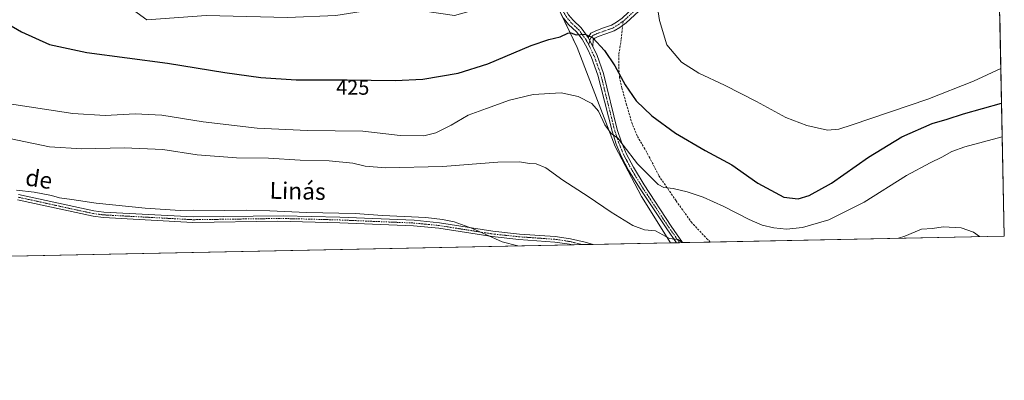
# Model space of a CAD drawing. Units: metres. Extents: x 638472 to 641939, y 4713620 to 4716002.
# Drawn here: x 641468 to 641939, y 4713620 to 4713792 of the extents above; entities that cross this region are included whole.
import ezdxf
from ezdxf.enums import TextEntityAlignment as Align

# ---------------------------------------------------------------- set-up
doc = ezdxf.new("R2010")
doc.units = ezdxf.units.M
doc.header["$MEASUREMENT"] = 0
doc.linetypes.add('TRAZO_Y_PUNTO', pattern=[1, 0.5, -0.25, 0, -0.25])
doc.linetypes.add('TRAZOSX2', pattern=[1.5, 1, -0.5])
for name, color, linetype, lineweight in [('Camino', 19, 'Continuous', 0), ('Camino Cxs', 19, 'Continuous', 0), ('Camino eje', 39, 'TRAZO_Y_PUNTO', 13), ('Comarca CxS', 133, 'Continuous', 0), ('Comunidad Autónoma CxS', 142, 'Continuous', 0), ('Cultivos herbáceos CxS', 92, 'Continuous', 0), ('Curva de nivel maestra', 36, 'Continuous', 30), ('Curva de nivel normal', 36, 'Continuous', 0), ('Municipio CxS', 142, 'Continuous', 0), ('Pastizal CxS', 92, 'Continuous', 0), ('Pista no pavimentada', 254, 'Continuous', 13), ('Pista no pavimentada Cxs', 254, 'Continuous', 0), ('Pista pavimentada eje', 135, 'TRAZO_Y_PUNTO', 0), ('Provincia CxS', 1, 'Continuous', 0), ('Rótulo de curva de nivel directora', 19, 'Continuous', 0), ('Senda', 19, 'TRAZOSX2', 0), ('Texto cartográfico', 19, 'Continuous', 0)]:
    doc.layers.add(name, color=color, linetype=linetype, lineweight=lineweight)
doc.styles.add('Arial', font='txt', dxfattribs={"height": 0.2})

# ---------------------------------------------------------------- blocks, each defined once
blk = doc.blocks.new('*U156')
at = {"layer": 'Cultivos herbáceos CxS', "color": 92, "linetype": 'Continuous', "lineweight": 0}
blk.add_polyline3d([(641460.34, 4713823.99, 428.22), (641485.56, 4713815.58, 429.3), (641505.45, 4713809.28, 429.37), (641528.64, 4713792.45, 427.52), (641557.01, 4713794.55, 428.43), (641595.89, 4713793.5, 429.04), (641619, 4713794.55, 429.36), (641637.22, 4713797.35, 429.68), (641646.33, 4713798.76, 429.78), (641675.75, 4713794.55, 428.96), (641692.95, 4713799.34, 428.9), (641706.38, 4713803.07, 430.13), (641724.56, 4713799.92, 427.37), (641734.58, 4713779.21, 423.37), (641752.61, 4713731.76, 419.35), (641765.29, 4713707.8, 416.88), (641779.16, 4713685.59, 414.63), (641013.18, 4713670.12, 409.53)], dxfattribs=at)
blk = doc.blocks.new('*U171')
at = {"layer": 'Curva de nivel normal', "color": 36, "linetype": 'Continuous', "lineweight": 0}
blk.add_polyline3d([(641466.24, 4713710.88, 410), (641474.69, 4713709.87, 410), (641483.08, 4713708.24, 410), (641486.8, 4713707.2, 410), (641492.75, 4713706.42, 410), (641504.49, 4713704.66, 410), (641527.8, 4713702.2, 410), (641544.62, 4713701.1, 410), (641551.21, 4713701.18, 410), (641565.86, 4713701.01, 410), (641576.46, 4713701.24, 410), (641587.49, 4713700.98, 410), (641605.03, 4713700.15, 410), (641628.34, 4713699.59, 410), (641641.4, 4713698.63, 410), (641662.16, 4713697.72, 410), (641670.15, 4713696.71, 410), (641675.66, 4713695.67, 410), (641684.51, 4713692.4, 410), (641698.59, 4713686.09, 410), (641706.09, 4713684.11, 410)], dxfattribs=at)
blk = doc.blocks.new('*U177')
at = {"layer": 'Curva de nivel normal', "color": 36, "linetype": 'Continuous', "lineweight": 0}
for points in [[(641784.87, 4713685.7, 415), (641782.66, 4713687.12, 415), (641778.65, 4713687.62, 415), (641775.52, 4713689.44, 415), (641772.02, 4713691.28, 415), (641766.79, 4713691.85, 415), (641761.13, 4713693.96, 415), (641750.77, 4713700.23, 415), (641739.74, 4713707.73, 415), (641727.72, 4713715.63, 415), (641719.58, 4713721.48, 415), (641714.93, 4713723.49, 415), (641711.73, 4713723.63, 415), (641706.95, 4713724.36, 415), (641696.6, 4713724.2, 415), (641670.14, 4713722.2, 415), (641642.89, 4713721.5, 415), (641633.15, 4713722.3, 415), (641627.17, 4713723.73, 415), (641615.8, 4713724.9, 415), (641602.07, 4713725.24, 415), (641586.82, 4713726.1, 415), (641571.49, 4713726.27, 415), (641552.7, 4713727.82, 415), (641536.35, 4713730.29, 415), (641517.77, 4713731.07, 415), (641497.53, 4713730.56, 415), (641482.05, 4713731.58, 415), (641462.91, 4713735.6, 415)], [(641927.01, 4713688.57, 415), (641924.13, 4713690.66, 415), (641918.22, 4713692.84, 415), (641909.66, 4713693.26, 415), (641904.46, 4713692.4, 415), (641899.25, 4713692.19, 415), (641891.2, 4713688.76, 415), (641888.17, 4713687.79, 415)]]:
    blk.add_polyline3d(points, dxfattribs=at)

msp = doc.modelspace()

# ---------------------------------------------------------------- linework, layer by layer
at = {"layer": 'Camino', "color": 19, "linetype": 'Continuous', "lineweight": 0}
for points in [[(641739.76, 4713784, 424.69), (641741.01, 4713786.09, 425.06), (641743.43, 4713787.18, 425.39), (641747.15, 4713788.52, 425.8), (641750.86, 4713789.79, 426.23), (641753.32, 4713791.3, 426.54), (641756.04, 4713793.25, 426.92), (641761.95, 4713798.76, 427.95), (641769.07, 4713805.47, 429.39), (641775.81, 4713811.49, 430.67), (641780.06, 4713815.02, 431.26), (641783.65, 4713817.34, 431.66), (641786.7, 4713818.92, 431.98), (641790.59, 4713820.6, 432.34), (641793.58, 4713821.49, 432.59), (641797.04, 4713821.7, 432.84), (641804.13, 4713821.7, 433.33), (641811.38, 4713821.4, 433.79), (641817.95, 4713820.99, 434.11), (641822.56, 4713820.99, 434.28), (641825.65, 4713821.46, 434.38), (641827.26, 4713822.06, 434.43), (641828.21, 4713822.7, 434.45)], [(641829.65, 4713820.05, 434.42), (641828.64, 4713819.37, 434.39), (641826.4, 4713818.54, 434.32), (641822.79, 4713817.99, 434.23), (641817.85, 4713817.99, 434.07), (641811.22, 4713818.4, 433.73), (641804.06, 4713818.7, 433.29), (641797.14, 4713818.7, 432.8), (641794.1, 4713818.52, 432.56), (641791.61, 4713817.78, 432.36), (641787.99, 4713816.21, 432.04), (641785.15, 4713814.74, 431.77), (641781.84, 4713812.6, 431.39), (641777.76, 4713809.22, 430.84), (641771.1, 4713803.26, 429.63), (641764, 4713796.57, 428.2), (641757.94, 4713790.92, 426.96), (641754.98, 4713788.8, 426.48), (641752.15, 4713787.06, 426.11), (641748.15, 4713785.69, 425.61), (641744.56, 4713784.4, 425.13), (641742.91, 4713783.66, 424.86), (641742.22, 4713782.77, 424.62), (641741.94, 4713779.66, 424.01)], [(641739.76, 4713784, 424.69), (641741.94, 4713779.66, 424.01)]]:
    msp.add_polyline3d(points, dxfattribs=at)
at = {"layer": 'Camino Cxs', "color": 19, "linetype": 'Continuous', "lineweight": 0}
msp.add_polyline3d([(641764, 4713796.57, 428.2), (641757.94, 4713790.92, 426.96), (641754.98, 4713788.8, 426.48), (641752.15, 4713787.06, 426.11), (641748.15, 4713785.69, 425.61), (641744.56, 4713784.4, 425.13), (641742.91, 4713783.66, 424.86), (641742.22, 4713782.77, 424.62), (641741.94, 4713779.66, 424.01), (641739.76, 4713784, 424.69), (641741.01, 4713786.09, 425.06), (641743.43, 4713787.18, 425.39), (641747.15, 4713788.52, 425.8), (641750.86, 4713789.79, 426.23), (641753.32, 4713791.3, 426.54), (641756.04, 4713793.25, 426.92)], dxfattribs=at)
at = {"layer": 'Camino eje', "color": 39, "linetype": 'TRAZO_Y_PUNTO', "lineweight": 13}
for points in [[(641756.47, 4713791.72, 426.83), (641756.99, 4713792.08, 426.93), (641762.98, 4713797.67, 428.07), (641770.08, 4713804.37, 429.51), (641776.78, 4713810.36, 430.76), (641780.95, 4713813.81, 431.32), (641784.4, 4713816.04, 431.71), (641787.34, 4713817.57, 432.01), (641791.1, 4713819.19, 432.35), (641793.84, 4713820, 432.58), (641797.09, 4713820.2, 432.82), (641804.09, 4713820.2, 433.31), (641811.3, 4713819.9, 433.76), (641817.9, 4713819.49, 434.09), (641822.67, 4713819.49, 434.25), (641826.02, 4713820, 434.35), (641827.95, 4713820.71, 434.4), (641830.23, 4713822.26, 434.47)], [(641756.47, 4713791.72, 426.83), (641754.15, 4713790.05, 426.51), (641751.51, 4713788.43, 426.18), (641747.65, 4713787.11, 425.7), (641743.99, 4713785.79, 425.25), (641741.96, 4713784.88, 424.93), (641740.85, 4713783.45, 424.64), (641740.05, 4713780.42, 423.98)]]:
    msp.add_polyline3d(points, dxfattribs=at)
at = {"layer": 'Comarca CxS', "color": 133, "linetype": 'Continuous', "lineweight": 0}
msp.add_polyline3d([(641938.84, 4713688.81, 415.82), (638518.42, 4713619.75, 428.52), (638472.32, 4715933.1, 486.45), (641891.62, 4716002.21, 434.45), (641938.84, 4713688.81, 415.82)], close=True, dxfattribs=at)
msp.add_polyline3d([(641938.84, 4713688.81, 415.82), (638518.42, 4713619.75, 428.52), (638472.32, 4715933.1, 486.45), (641891.62, 4716002.21, 434.45), (641938.84, 4713688.81, 415.82)], close=True, dxfattribs=at)
at = {"layer": 'Comunidad Autónoma CxS', "color": 142, "linetype": 'Continuous', "lineweight": 0}
msp.add_polyline3d([(641938.84, 4713688.81, 415.82), (638518.42, 4713619.75, 428.52), (638472.32, 4715933.1, 486.45), (640467.88, 4715973.43, 402.64), (640877.3, 4715981.71, 394.62), (641891.62, 4716002.21, 434.45), (641938.84, 4713688.81, 415.82)], close=True, dxfattribs=at)
msp.add_polyline3d([(641938.84, 4713688.81, 415.82), (638518.42, 4713619.75, 428.52), (638472.32, 4715933.1, 486.45), (640467.88, 4715973.43, 402.64), (640877.3, 4715981.71, 394.62), (641891.62, 4716002.21, 434.45), (641938.84, 4713688.81, 415.82)], close=True, dxfattribs=at)
at = {"layer": 'Cultivos herbáceos CxS', "color": 92, "linetype": 'Continuous', "lineweight": 0}
for points in [[(641779.16, 4713685.59, 414.63), (641765.29, 4713707.8, 416.88), (641752.61, 4713731.76, 419.35), (641734.58, 4713779.21, 423.37), (641726.7, 4713795.49, 426.65), (641726.38, 4713796.17, 426.76), (641724.56, 4713799.92, 427.37), (641706.38, 4713803.07, 430.13), (641692.95, 4713799.34, 428.9), (641675.75, 4713794.55, 428.96), (641646.32, 4713798.76, 429.78), (641637.22, 4713797.36, 429.68), (641619, 4713794.55, 429.36), (641595.89, 4713793.5, 429.04), (641557.01, 4713794.55, 428.43), (641528.64, 4713792.45, 427.52), (641505.45, 4713809.28, 429.37), (641485.56, 4713815.58, 429.3), (641460.34, 4713823.99, 428.22)], [(641779.16, 4713685.59, 414.63), (641742.18, 4713684.84, 412.05), (641736.97, 4713684.73, 411.51), (641732.16, 4713684.64, 411.28), (641123.66, 4713672.35, 402.39), (641122.04, 4713672.32, 402.97), (641120.38, 4713672.29, 403.31), (641014.94, 4713670.16, 409.77), (641013.18, 4713670.12, 409.53)]]:
    msp.add_polyline3d(points, dxfattribs=at)
at = {"layer": 'Curva de nivel maestra', "color": 36, "linetype": 'Continuous', "lineweight": 30}
msp.add_polyline3d([(641443.09, 4713801.54, 425), (641468.75, 4713786.6, 425), (641482.06, 4713780.57, 425), (641499.96, 4713776.82, 425), (641538.52, 4713771.72, 425), (641566.02, 4713767.22, 425), (641583.2, 4713764.73, 425), (641600.16, 4713763.69, 425), (641624.48, 4713763.6, 425), (641647.49, 4713763.3, 425), (641660.68, 4713764, 425), (641677.6, 4713766.8, 425), (641691.7, 4713771.33, 425), (641712.58, 4713780.06, 425), (641720.89, 4713783.06, 425), (641726.37, 4713784.3, 425), (641729.99, 4713786.06, 425), (641731.5, 4713786.19, 425), (641733.98, 4713785.22, 425), (641738.35, 4713785.58, 425), (641742.08, 4713783.73, 425), (641747.6, 4713777.72, 425), (641752.54, 4713770.31, 425), (641757.47, 4713761.21, 425), (641762.81, 4713753.64, 425), (641770.26, 4713746.48, 425), (641781.54, 4713738.11, 425), (641795.68, 4713729.9, 425), (641808.44, 4713722.93, 425), (641820.98, 4713714.21, 425), (641833.38, 4713707.44, 425), (641840.17, 4713706.63, 425), (641845.44, 4713708.29, 425), (641856.19, 4713714.19, 425), (641873.93, 4713726.66, 425), (641889.88, 4713736.4, 425), (641904.27, 4713742.69, 425), (641911.43, 4713744.82, 425), (641919.36, 4713747.34, 425), (641937.54, 4713752.56, 425)], dxfattribs=at)
at = {"layer": 'Curva de nivel normal', "color": 36, "linetype": 'Continuous', "lineweight": 0}
for points in [[(641937.2, 4713769.13, 430), (641924.04, 4713762.99, 430), (641902.29, 4713754.46, 430), (641866, 4713742.06, 430), (641859.74, 4713740.09, 430), (641854.22, 4713739.55, 430), (641844.33, 4713741.75, 430), (641834.3, 4713745.62, 430), (641820.28, 4713753.32, 430), (641805, 4713761.15, 430), (641792.64, 4713766.86, 430), (641784.35, 4713772.21, 430), (641777.39, 4713780.42, 430), (641773.87, 4713792.04, 430), (641772.03, 4713804.69, 430)], [(641937.87, 4713736.38, 420), (641919.97, 4713731.62, 420), (641913.75, 4713729.39, 420), (641908.99, 4713726.62, 420), (641903.43, 4713723.88, 420), (641892.1, 4713717.82, 420), (641871.77, 4713705, 420), (641854.92, 4713696.54, 420), (641842.36, 4713693.02, 420), (641834.6, 4713692.19, 420), (641828.52, 4713692.71, 420), (641823.07, 4713694.13, 420), (641816.82, 4713696.84, 420), (641804.74, 4713703.05, 420), (641794.76, 4713707.44, 420), (641787.08, 4713710.05, 420), (641780.46, 4713711.61, 420), (641775.93, 4713712.18, 420), (641773.22, 4713713.52, 420), (641763.38, 4713723.47, 420), (641756.44, 4713732.44, 420), (641753.94, 4713735.81, 420), (641750.72, 4713737.98, 420), (641747.82, 4713742.06, 420), (641744.75, 4713748.7, 420), (641741.52, 4713752.28, 420), (641734.98, 4713755.63, 420), (641726.84, 4713757.44, 420), (641713.47, 4713756.72, 420), (641702.14, 4713753.96, 420), (641691.14, 4713749.95, 420), (641682.41, 4713746.69, 420), (641674.18, 4713741.95, 420), (641666.83, 4713738.22, 420), (641661.08, 4713736.9, 420), (641649.79, 4713737.08, 420), (641632, 4713739.02, 420), (641605.52, 4713739.46, 420), (641581.39, 4713740.49, 420), (641555.65, 4713743.58, 420), (641535.9, 4713746.77, 420), (641523.12, 4713747.32, 420), (641508.66, 4713746.53, 420), (641493.29, 4713747.49, 420), (641460.94, 4713752.46, 420)]]:
    msp.add_polyline3d(points, dxfattribs=at)
at = {"layer": 'Municipio CxS', "color": 142, "linetype": 'Continuous', "lineweight": 0}
msp.add_polyline3d([(638472.32, 4715933.1, 486.45), (641891.62, 4716002.21, 434.45), (641938.84, 4713688.81, 415.82), (641938.84, 4713688.81, 415.82), (639153.02, 4713632.56, 429.18)], dxfattribs=at)
msp.add_polyline3d([(638472.32, 4715933.1, 486.45), (641891.62, 4716002.21, 434.45), (641938.84, 4713688.81, 415.82), (641938.84, 4713688.81, 415.82), (639153.02, 4713632.56, 429.18)], dxfattribs=at)
at = {"layer": 'Pastizal CxS', "color": 92, "linetype": 'Continuous', "lineweight": 0}
for points in [[(641779.16, 4713685.59, 414.63), (641765.29, 4713707.8, 416.88), (641752.61, 4713731.76, 419.35), (641734.58, 4713779.21, 423.37), (641726.7, 4713795.49, 426.65), (641726.38, 4713796.17, 426.76), (641724.56, 4713799.92, 427.37), (641706.38, 4713803.07, 430.13), (641692.95, 4713799.34, 428.9), (641675.75, 4713794.55, 428.96), (641646.32, 4713798.76, 429.78), (641637.22, 4713797.36, 429.68), (641619, 4713794.55, 429.36), (641595.89, 4713793.5, 429.04), (641557.01, 4713794.55, 428.43), (641528.64, 4713792.45, 427.52), (641505.45, 4713809.28, 429.37), (641485.56, 4713815.58, 429.3), (641460.34, 4713823.99, 428.22)], [(641557.01, 4713794.55, 428.43), (641528.64, 4713792.45, 427.52), (641505.45, 4713809.28, 429.37)], [(641936.67, 4713794.98, 434.15), (641938.84, 4713688.81, 415.82), (641779.16, 4713685.59, 414.63), (641765.29, 4713707.8, 416.88), (641752.61, 4713731.76, 419.35), (641734.58, 4713779.21, 423.37), (641724.56, 4713799.92, 427.37)], [(641936.67, 4713794.98, 434.15), (641936.68, 4713794.67, 434.14), (641936.7, 4713793.51, 434.1), (641938.84, 4713688.81, 415.82), (641798.21, 4713685.97, 416.02), (641784.83, 4713685.7, 414.93), (641783.44, 4713685.67, 414.83), (641782.05, 4713685.64, 414.74), (641779.16, 4713685.59, 414.63)]]:
    msp.add_polyline3d(points, dxfattribs=at)
at = {"layer": 'Pista no pavimentada', "color": 254, "linetype": 'Continuous', "lineweight": 13}
for points in [[(641708.21, 4713850.93, 433.86), (641714.05, 4713841.58, 433), (641719.15, 4713832.95, 431.98), (641724.14, 4713821.9, 430.55), (641726.16, 4713816.09, 429.66), (641727.42, 4713810.35, 428.78), (641728.05, 4713804.98, 427.97), (641728.48, 4713800.17, 427.29), (641729.14, 4713797.04, 426.77), (641730.42, 4713794.77, 426.22), (641732.54, 4713792.17, 425.78), (641736.35, 4713788.61, 425.3), (641739.76, 4713784, 424.69)], [(641782.05, 4713685.64, 414.74), (641777.35, 4713692.27, 415.4), (641764.31, 4713711.94, 417.53), (641759.13, 4713720.46, 418.46), (641755.76, 4713726.86, 419), (641753.2, 4713732.91, 419.56), (641751.19, 4713739.01, 419.99), (641745.78, 4713760.36, 421.72), (641744.37, 4713765.91, 422.15), (641741.4, 4713774.29, 423.16), (641739.3, 4713778.89, 423.59), (641736.86, 4713783.19, 424.43), (641734.2, 4713786.67, 425), (641730.43, 4713790.2, 425.57), (641728.03, 4713793.14, 426.17)], [(641739.76, 4713784, 424.69), (641741.94, 4713779.66, 424.01)], [(641741.94, 4713779.66, 424.01), (641744.08, 4713775.37, 423.6), (641747.13, 4713766.75, 422.76), (641753.7, 4713739.82, 420.88), (641755.64, 4713733.89, 419.99), (641758.08, 4713728.02, 419.53), (641761.42, 4713721.8, 418.63), (641766.49, 4713713.41, 417.9), (641779.4, 4713693.64, 415.9), (641784.83, 4713685.7, 414.93)], [(641467.26, 4713708.77, 409.05), (641503.37, 4713700.87, 408.35), (641508.12, 4713700.28, 408.61), (641550.75, 4713697.98, 408.54), (641593.94, 4713698.6, 409.24), (641621.01, 4713697.85, 409.56), (641656.46, 4713696.39, 409.79), (641668.67, 4713695.17, 409.93), (641694.21, 4713691.15, 410.22), (641706.86, 4713689.81, 411.1), (641724.04, 4713688.58, 411.45), (641731.38, 4713687.49, 411.58), (641738.27, 4713685.88, 411.82), (641742.18, 4713684.84, 412.05)], [(641732.16, 4713684.64, 411.28), (641732.15, 4713684.64, 411.28), (641730.89, 4713684.93, 411.26), (641723.76, 4713685.99, 411.11), (641706.63, 4713687.21, 410.56), (641693.87, 4713688.57, 410), (641668.34, 4713692.58, 409.56), (641656.28, 4713693.79, 409.49), (641620.92, 4713695.25, 409.31), (641591.24, 4713695.95, 408.9), (641550.7, 4713695.37, 408.25), (641507.89, 4713697.68, 407.89), (641502.93, 4713698.3, 407.83), (641466.84, 4713706.19, 408.35)], [(641742.18, 4713684.84, 412.05), (641732.16, 4713684.64, 411.28)], [(641784.83, 4713685.7, 414.93), (641782.05, 4713685.64, 414.74)]]:
    msp.add_polyline3d(points, dxfattribs=at)
at = {"layer": 'Pista no pavimentada Cxs', "color": 254, "linetype": 'Continuous', "lineweight": 0}
for points in [[(641730.42, 4713794.77, 426.22), (641732.54, 4713792.17, 425.78), (641736.35, 4713788.61, 425.3), (641739.76, 4713784, 424.69), (641741.94, 4713779.66, 424.01), (641744.08, 4713775.37, 423.6), (641747.13, 4713766.75, 422.76), (641753.7, 4713739.82, 420.88), (641755.64, 4713733.89, 419.99), (641758.08, 4713728.02, 419.53), (641761.42, 4713721.8, 418.63), (641766.49, 4713713.41, 417.9), (641779.4, 4713693.64, 415.9), (641784.83, 4713685.7, 414.93), (641782.05, 4713685.64, 414.74), (641777.35, 4713692.27, 415.4), (641764.31, 4713711.94, 417.53), (641759.13, 4713720.46, 418.46), (641755.76, 4713726.86, 419), (641753.2, 4713732.91, 419.56), (641751.19, 4713739.01, 419.99), (641745.78, 4713760.36, 421.72), (641744.37, 4713765.91, 422.15), (641741.4, 4713774.29, 423.16), (641739.3, 4713778.89, 423.59), (641736.86, 4713783.19, 424.43), (641734.2, 4713786.67, 425), (641730.43, 4713790.2, 425.57), (641728.03, 4713793.14, 426.17)], [(641467.26, 4713708.77, 409.05), (641503.37, 4713700.87, 408.35), (641508.12, 4713700.28, 408.61), (641550.75, 4713697.98, 408.54), (641593.94, 4713698.6, 409.24), (641621.01, 4713697.85, 409.56), (641656.46, 4713696.39, 409.79), (641668.67, 4713695.17, 409.93), (641694.21, 4713691.15, 410.22), (641706.86, 4713689.81, 411.1), (641724.04, 4713688.58, 411.45), (641731.38, 4713687.49, 411.58), (641738.27, 4713685.88, 411.82), (641742.18, 4713684.84, 412.05), (641732.16, 4713684.64, 411.28), (641732.15, 4713684.64, 411.28), (641730.89, 4713684.93, 411.26), (641723.76, 4713685.99, 411.11), (641706.63, 4713687.21, 410.56), (641693.87, 4713688.57, 410), (641668.34, 4713692.58, 409.56), (641656.28, 4713693.79, 409.49), (641620.92, 4713695.25, 409.31), (641591.24, 4713695.95, 408.9), (641550.7, 4713695.37, 408.25), (641507.89, 4713697.68, 407.89), (641502.93, 4713698.3, 407.83), (641466.84, 4713706.19, 408.35)]]:
    msp.add_polyline3d(points, dxfattribs=at)
at = {"layer": 'Pista pavimentada eje', "color": 135, "linetype": 'TRAZO_Y_PUNTO', "lineweight": 0}
for points in [[(641704.13, 4713853.51, 434.17), (641704.65, 4713853.05, 434.13), (641708.41, 4713847.83, 433.68), (641711.33, 4713843.15, 433.15), (641713.66, 4713839.52, 432.78), (641716.21, 4713835.21, 432.18), (641717.87, 4713832.3, 431.86), (641722.8, 4713821.37, 430.43), (641724.77, 4713815.7, 429.68), (641726, 4713810.11, 428.79), (641726.62, 4713804.83, 427.88), (641727.05, 4713799.96, 427.24), (641727.78, 4713796.53, 426.74), (641729.23, 4713793.96, 426.17), (641731.49, 4713791.19, 425.59), (641733.37, 4713789.42, 425.44), (641735.28, 4713787.64, 425.15), (641736.41, 4713786.05, 424.89), (641737.74, 4713784.31, 424.66), (641738.49, 4713783.24, 424.5), (641739.71, 4713781.09, 424.1), (641740.05, 4713780.42, 423.98)], [(641740.05, 4713780.42, 423.98), (641740.7, 4713779.11, 423.76), (641741.75, 4713776.81, 423.54), (641742.74, 4713774.83, 423.37), (641744.23, 4713770.64, 422.84), (641745.75, 4713766.33, 422.38), (641746.46, 4713763.56, 422.17), (641748.1, 4713756.82, 421.92), (641750.8, 4713746.15, 420.68), (641752.45, 4713739.42, 420.39), (641753.42, 4713736.45, 420.16), (641754.42, 4713733.4, 419.75), (641755.64, 4713730.47, 419.42), (641756.92, 4713727.44, 419.18), (641758.59, 4713724.33, 418.96), (641760.28, 4713721.13, 418.54), (641762.81, 4713716.94, 418.28), (641765.4, 4713712.68, 417.72), (641768.63, 4713707.73, 417.23), (641773.35, 4713700.61, 416.54), (641774.96, 4713698.14, 416.13), (641776.76, 4713695.43, 415.84), (641778.38, 4713692.96, 415.64), (641780.73, 4713689.64, 415.17), (641783.44, 4713685.67, 414.83)], [(641467.05, 4713707.48, 408.67), (641485.11, 4713703.53, 408.5), (641503.15, 4713699.59, 408.08), (641508.01, 4713698.98, 408.24), (641550.73, 4713696.68, 408.4), (641592.59, 4713697.28, 409.04), (641607.43, 4713696.93, 409.29), (641620.97, 4713696.55, 409.44), (641656.37, 4713695.09, 409.64), (641662.48, 4713694.48, 409.67), (641668.51, 4713693.88, 409.72), (641681.28, 4713691.87, 409.84), (641694.04, 4713689.86, 410.11), (641700.42, 4713689.18, 410.53), (641706.75, 4713688.51, 410.79), (641715.31, 4713687.9, 411.09), (641723.9, 4713687.29, 411.27), (641731.14, 4713686.21, 411.42), (641736.97, 4713684.73, 411.51)]]:
    msp.add_polyline3d(points, dxfattribs=at)
at = {"layer": 'Provincia CxS', "color": 1, "linetype": 'Continuous', "lineweight": 0}
msp.add_polyline3d([(641938.84, 4713688.81, 415.82), (638518.42, 4713619.75, 428.52), (638472.32, 4715933.1, 486.45), (641891.62, 4716002.21, 434.45), (641938.84, 4713688.81, 415.82)], close=True, dxfattribs=at)
msp.add_polyline3d([(641938.84, 4713688.81, 415.82), (638518.42, 4713619.75, 428.52), (638472.32, 4715933.1, 486.45), (641891.62, 4716002.21, 434.45), (641938.84, 4713688.81, 415.82)], close=True, dxfattribs=at)
at = {"layer": 'Senda', "color": 19, "linetype": 'TRAZOSX2', "lineweight": 0}
msp.add_polyline3d([(641756.47, 4713791.72, 426.83), (641755.61, 4713783.02, 426.1), (641754.41, 4713775.82, 425.5), (641754.41, 4713770, 425.12), (641754.75, 4713765.03, 424.79), (641755.95, 4713759.71, 424.57), (641758.01, 4713752.17, 424.27), (641760.58, 4713743.26, 423.61), (641763.32, 4713736.58, 423.11), (641766.58, 4713731.1, 422.66), (641768.98, 4713726.81, 422.13), (641773.6, 4713717.73, 420.89), (641781.83, 4713705.74, 419.07), (641789.03, 4713695.63, 417.53), (641796.39, 4713687.74, 416.25), (641798.21, 4713685.97, 416.02)], dxfattribs=at)

# ---------------------------------------------------------------- block references
at = {"layer": 'Cultivos herbáceos CxS', "color": 92, "linetype": 'Continuous', "lineweight": 0}
msp.add_blockref('*U156', (0, 0), dxfattribs=at)
at = {"layer": 'Curva de nivel normal', "color": 36, "linetype": 'Continuous', "lineweight": 0}
for name in ['*U177', '*U171']:
    msp.add_blockref(name, (0, 0), dxfattribs=at)

# ---------------------------------------------------------------- texts
at = {"layer": 'Rótulo de curva de nivel directora', "color": 19, "linetype": 'Continuous', "lineweight": 0, "style": 'Arial'}
msp.add_text('425', height=7, rotation=-0.2121, dxfattribs=at).set_placement((641627.15, 4713760.05), align=Align.MIDDLE_CENTER)
at = {"layer": 'Texto cartográfico', "color": 19, "linetype": 'Continuous', "lineweight": 0, "style": 'Arial'}
for s, rotation, p in [('de', -8.9282, (641477.04, 4713716.18)), ('Linás', -1.2951, (641600.81, 4713710.44))]:
    msp.add_text(s, height=8, rotation=rotation, dxfattribs=at).set_placement(p, align=Align.MIDDLE_CENTER)

doc.saveas('drawing.dxf')
